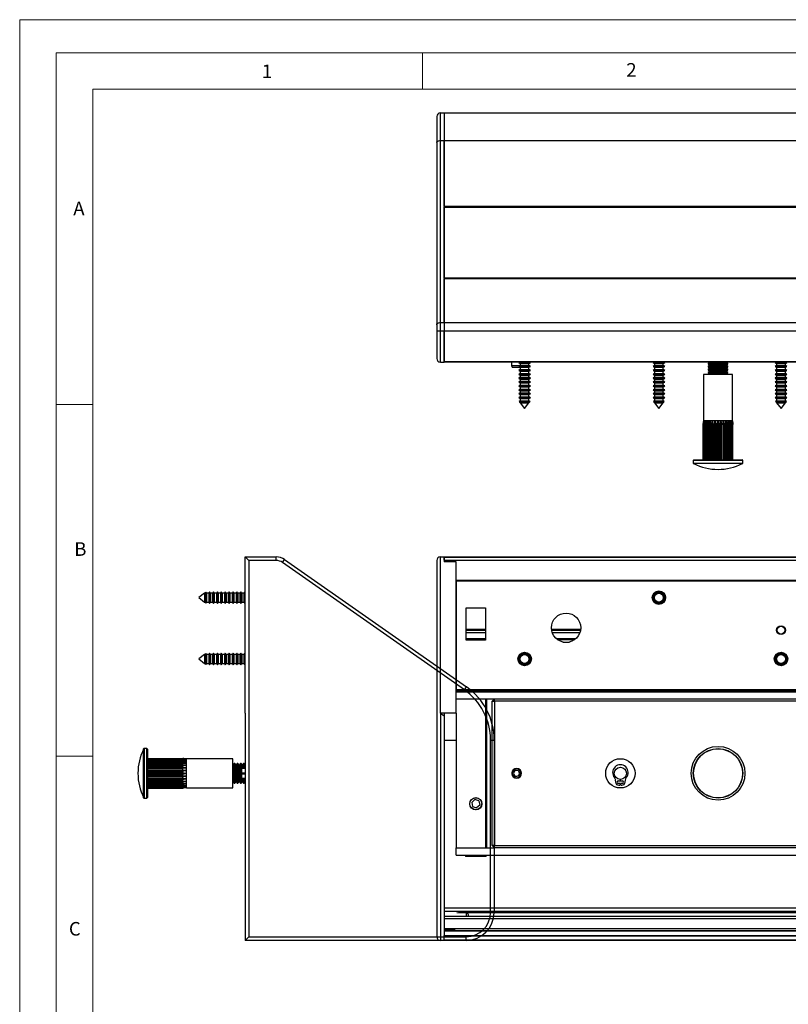
# Model space of a CAD drawing. Units: millimetres. Extents: x 0 to 630, y 0 to 891.
# Drawn here: x 0 to 315, y 488 to 891 of the extents above; entities that cross this region are included whole.
import ezdxf

# ---------------------------------------------------------------- set-up
doc = ezdxf.new("R2010")
doc.units = ezdxf.units.MM
doc.header["$LTSCALE"] = 3
doc.styles.add('SLDTEXTSTYLE0', font='TXT', dxfattribs={"width": 0.75})

msp = doc.modelspace()

# ---------------------------------------------------------------- linework, layer by layer
at = {"color": 7, "linetype": 'Continuous', "lineweight": 18}
for p, q in [((0.09, 891.17), (630.09, 891.17)), ((0.09, 891.17), (0.09, 0.17)), ((15.09, 877.67), (15.09, 13.67)), ((15.09, 877.67), (615.09, 877.67)), ((165.09, 877.67), (165.09, 862.67)), ((30.09, 28.67), (30.09, 862.67)), ((30.09, 862.67), (600.09, 862.67)), ((30.09, 733.67), (15.09, 733.67)), ((30.09, 589.67), (15.09, 589.67))]:
    msp.add_line(p, q, dxfattribs=at)
at = {"color": 7, "linetype": 'Continuous', "lineweight": 25}
for p, q in [((170.87, 851.5), (170.87, 840.84)), ((172.37, 841.7), (172.37, 853)), ((172.37, 853), (173.87, 853)), ((173.87, 853), (173.87, 841.7)), ((173.87, 853), (449.87, 853)), ((170.87, 840.84), (170.87, 766.33)), ((172.37, 767.19), (172.37, 841.7)), ((172.37, 841.7), (173.87, 841.7)), ((173.87, 841.7), (173.87, 767.19)), ((173.87, 841.7), (449.87, 841.7)), ((173.87, 814.76), (173.87, 841.7)), ((449.87, 814.76), (173.87, 814.76)), ((449.87, 814.56), (173.87, 814.56)), ((173.87, 814.47), (449.87, 814.47)), ((173.87, 785.55), (173.87, 814.47)), ((173.87, 785.55), (449.87, 785.55)), ((173.87, 785.28), (449.87, 785.28)), ((449.87, 785.27), (173.87, 785.27)), ((173.87, 767.19), (173.87, 785.27)), ((170.87, 766.33), (170.87, 763.75)), ((172.37, 763.75), (172.37, 767.19)), ((172.37, 767.19), (173.87, 767.19)), ((173.87, 767.19), (173.87, 763.75)), ((173.87, 767.19), (449.87, 767.19)), ((170.87, 763.75), (172.37, 763.75)), ((170.87, 763.75), (170.87, 752.5)), ((172.37, 763.75), (173.87, 763.75)), ((172.37, 751), (172.37, 763.75)), ((173.87, 763.75), (173.87, 751)), ((173.87, 763.75), (449.87, 763.75)), ((173.87, 751.2), (173.87, 763.75)), ((172.37, 751), (173.87, 751)), ((173.87, 751.2), (449.87, 751.2)), ((449.87, 751), (173.87, 751)), ((201.58, 749.57), (201.58, 751)), ((204.75, 751), (204.47, 750.84)), ((204.47, 750.84), (205.08, 750.49)), ((204.47, 750.84), (204.65, 750.84)), ((204.65, 750.84), (209.27, 750.84)), ((205.08, 750.49), (205.08, 749.6)), ((205.08, 750.49), (205.22, 750.49)), ((205.22, 750.49), (208.66, 750.49)), ((208.66, 750.49), (209.27, 750.84)), ((208.66, 749.6), (208.66, 750.49)), ((209.27, 750.84), (208.99, 751)), ((259.75, 751), (259.47, 750.84)), ((259.47, 750.84), (260.08, 750.49)), ((259.47, 750.84), (259.65, 750.84)), ((259.65, 750.84), (264.27, 750.84)), ((260.08, 750.49), (260.08, 749.6)), ((260.08, 750.49), (260.22, 750.49)), ((260.22, 750.49), (263.66, 750.49)), ((263.66, 750.49), (264.27, 750.84)), ((263.66, 749.6), (263.66, 750.49)), ((264.27, 750.84), (263.99, 751)), ((282.69, 751), (282.07, 750.57)), ((282.07, 750.57), (282.07, 750.29)), ((282.07, 750.57), (282.3, 750.57)), ((282.07, 750.29), (282.76, 749.8)), ((282.07, 750.29), (282.3, 750.29)), ((282.76, 749.8), (282.07, 749.32)), ((282.3, 750.57), (290.07, 750.57)), ((282.3, 750.29), (290.07, 750.29)), ((282.76, 749.8), (282.95, 749.8)), ((282.95, 749.8), (289.38, 749.8)), ((289.38, 749.8), (290.07, 750.29)), ((290.07, 749.32), (289.38, 749.8)), ((290.07, 750.57), (289.45, 751)), ((290.07, 750.29), (290.07, 750.57)), ((309.75, 751), (309.47, 750.84)), ((309.47, 750.84), (310.08, 750.49)), ((309.47, 750.84), (309.65, 750.84)), ((309.65, 750.84), (314.27, 750.84)), ((310.08, 750.49), (310.08, 749.6)), ((310.08, 750.49), (310.22, 750.49)), ((310.22, 750.49), (313.66, 750.49)), ((313.66, 750.49), (314.27, 750.84)), ((313.66, 749.6), (313.66, 750.49)), ((314.27, 750.84), (313.99, 751)), ((201.58, 749.57), (205.04, 749.57)), ((201.78, 748.92), (201.58, 749.57)), ((201.78, 748.92), (205.02, 748.92)), ((205.08, 749.6), (204.47, 749.24)), ((204.47, 749.24), (205.08, 748.89)), ((204.47, 749.24), (204.65, 749.24)), ((205.08, 748), (204.47, 747.64)), ((204.47, 747.64), (205.08, 747.29)), ((204.47, 747.64), (204.65, 747.64)), ((205.08, 746.4), (204.47, 746.04)), ((204.47, 746.04), (205.08, 745.69)), ((204.47, 746.04), (204.65, 746.04)), ((204.65, 749.24), (209.27, 749.24)), ((204.65, 747.64), (209.27, 747.64)), ((204.65, 746.04), (209.27, 746.04)), ((205.08, 749.6), (205.22, 749.6)), ((205.08, 748.89), (205.08, 748)), ((205.08, 748.89), (205.22, 748.89)), ((205.08, 748), (205.22, 748)), ((205.08, 747.29), (205.08, 746.4)), ((205.08, 747.29), (205.22, 747.29)), ((205.08, 746.4), (205.22, 746.4)), ((205.08, 745.69), (205.08, 744.8)), ((205.08, 745.69), (205.22, 745.69)), ((205.22, 749.6), (208.66, 749.6)), ((205.22, 748.89), (208.66, 748.89)), ((205.22, 748), (208.66, 748)), ((205.22, 747.29), (208.66, 747.29)), ((205.22, 746.4), (208.66, 746.4)), ((205.22, 745.69), (208.66, 745.69)), ((209.27, 749.24), (208.66, 749.6)), ((208.66, 748.89), (209.27, 749.24)), ((208.66, 748), (208.66, 748.89)), ((209.27, 747.64), (208.66, 748)), ((208.66, 747.29), (209.27, 747.64)), ((208.66, 746.4), (208.66, 747.29)), ((209.27, 746.04), (208.66, 746.4)), ((208.66, 745.69), (209.27, 746.04)), ((208.66, 744.8), (208.66, 745.69)), ((260.08, 749.6), (259.47, 749.24)), ((259.47, 749.24), (260.08, 748.89)), ((259.47, 749.24), (259.65, 749.24)), ((260.08, 748), (259.47, 747.64)), ((259.47, 747.64), (260.08, 747.29)), ((259.47, 747.64), (259.65, 747.64)), ((260.08, 746.4), (259.47, 746.04)), ((259.47, 746.04), (260.08, 745.69)), ((259.47, 746.04), (259.65, 746.04)), ((259.65, 749.24), (264.27, 749.24)), ((259.65, 747.64), (264.27, 747.64)), ((259.65, 746.04), (264.27, 746.04)), ((260.08, 749.6), (260.22, 749.6)), ((260.08, 748.89), (260.08, 748)), ((260.08, 748.89), (260.22, 748.89)), ((260.08, 748), (260.22, 748)), ((260.08, 747.29), (260.08, 746.4)), ((260.08, 747.29), (260.22, 747.29)), ((260.08, 746.4), (260.22, 746.4)), ((260.08, 745.69), (260.08, 744.8)), ((260.08, 745.69), (260.22, 745.69)), ((260.22, 749.6), (263.66, 749.6)), ((260.22, 748.89), (263.66, 748.89)), ((260.22, 748), (263.66, 748)), ((260.22, 747.29), (263.66, 747.29)), ((260.22, 746.4), (263.66, 746.4)), ((260.22, 745.69), (263.66, 745.69)), ((264.27, 749.24), (263.66, 749.6)), ((263.66, 748.89), (264.27, 749.24)), ((263.66, 748), (263.66, 748.89)), ((264.27, 747.64), (263.66, 748)), ((263.66, 747.29), (264.27, 747.64)), ((263.66, 746.4), (263.66, 747.29)), ((264.27, 746.04), (263.66, 746.4)), ((263.66, 745.69), (264.27, 746.04)), ((263.66, 744.8), (263.66, 745.69)), ((280.17, 746), (280.17, 727)), ((291.97, 746), (280.17, 746)), ((282.07, 749.32), (282.07, 749.04)), ((282.07, 749.32), (282.3, 749.32)), ((282.07, 749.04), (282.76, 748.55)), ((282.07, 749.04), (282.3, 749.04)), ((282.76, 748.55), (282.07, 748.07)), ((282.07, 748.07), (282.07, 747.79)), ((282.07, 748.07), (282.3, 748.07)), ((282.07, 747.79), (282.76, 747.3)), ((282.07, 747.79), (282.3, 747.79)), ((282.76, 747.3), (282.07, 746.82)), ((282.07, 746.82), (282.07, 746.54)), ((282.07, 746.82), (282.3, 746.82)), ((282.07, 746.54), (282.76, 746.05)), ((282.07, 746.54), (282.3, 746.54)), ((282.3, 749.32), (290.07, 749.32)), ((282.3, 749.04), (290.07, 749.04)), ((282.3, 748.07), (290.07, 748.07)), ((282.3, 747.79), (290.07, 747.79)), ((282.3, 746.82), (290.07, 746.82)), ((282.3, 746.54), (290.07, 746.54)), ((282.76, 746.05), (282.69, 746)), ((282.76, 748.55), (282.95, 748.55)), ((282.76, 747.3), (282.95, 747.3)), ((282.76, 746.05), (282.95, 746.05)), ((282.95, 748.55), (289.38, 748.55)), ((282.95, 747.3), (289.38, 747.3)), ((282.95, 746.05), (289.38, 746.05)), ((289.38, 748.55), (290.07, 749.04)), ((290.07, 748.07), (289.38, 748.55)), ((289.38, 747.3), (290.07, 747.79)), ((290.07, 746.82), (289.38, 747.3)), ((289.38, 746.05), (290.07, 746.54)), ((289.45, 746), (289.38, 746.05)), ((290.07, 749.04), (290.07, 749.32)), ((290.07, 747.79), (290.07, 748.07)), ((290.07, 746.54), (290.07, 746.82)), ((291.97, 727), (291.97, 746)), ((310.08, 749.6), (309.47, 749.24)), ((309.47, 749.24), (310.08, 748.89)), ((309.47, 749.24), (309.65, 749.24)), ((310.08, 748), (309.47, 747.64)), ((309.47, 747.64), (310.08, 747.29)), ((309.47, 747.64), (309.65, 747.64)), ((310.08, 746.4), (309.47, 746.04)), ((309.47, 746.04), (310.08, 745.69)), ((309.47, 746.04), (309.65, 746.04)), ((309.65, 749.24), (314.27, 749.24)), ((309.65, 747.64), (314.27, 747.64)), ((309.65, 746.04), (314.27, 746.04)), ((310.08, 749.6), (310.22, 749.6)), ((310.08, 748.89), (310.08, 748)), ((310.08, 748.89), (310.22, 748.89)), ((310.08, 748), (310.22, 748)), ((310.08, 747.29), (310.08, 746.4)), ((310.08, 747.29), (310.22, 747.29)), ((310.08, 746.4), (310.22, 746.4)), ((310.08, 745.69), (310.08, 744.8)), ((310.08, 745.69), (310.22, 745.69)), ((310.22, 749.6), (313.66, 749.6)), ((310.22, 748.89), (313.66, 748.89)), ((310.22, 748), (313.66, 748)), ((310.22, 747.29), (313.66, 747.29)), ((310.22, 746.4), (313.66, 746.4)), ((310.22, 745.69), (313.66, 745.69)), ((314.27, 749.24), (313.66, 749.6)), ((313.66, 748.89), (314.27, 749.24)), ((313.66, 748), (313.66, 748.89)), ((314.27, 747.64), (313.66, 748)), ((313.66, 747.29), (314.27, 747.64)), ((313.66, 746.4), (313.66, 747.29)), ((314.27, 746.04), (313.66, 746.4)), ((313.66, 745.69), (314.27, 746.04)), ((313.66, 744.8), (313.66, 745.69)), ((205.08, 744.8), (204.47, 744.44)), ((204.47, 744.44), (205.08, 744.09)), ((204.47, 744.44), (204.65, 744.44)), ((205.08, 743.2), (204.47, 742.84)), ((204.47, 742.84), (205.08, 742.49)), ((204.47, 742.84), (204.65, 742.84)), ((205.08, 741.6), (204.47, 741.24)), ((204.65, 744.44), (209.27, 744.44)), ((204.65, 742.84), (209.27, 742.84)), ((205.08, 744.8), (205.22, 744.8)), ((205.08, 744.09), (205.08, 743.2)), ((205.08, 744.09), (205.22, 744.09)), ((205.08, 743.2), (205.22, 743.2)), ((205.08, 742.49), (205.08, 741.6)), ((205.08, 742.49), (205.22, 742.49)), ((205.08, 741.6), (205.22, 741.6)), ((205.22, 744.8), (208.66, 744.8)), ((205.22, 744.09), (208.66, 744.09)), ((205.22, 743.2), (208.66, 743.2)), ((205.22, 742.49), (208.66, 742.49)), ((205.22, 741.6), (208.66, 741.6)), ((209.27, 744.44), (208.66, 744.8)), ((208.66, 744.09), (209.27, 744.44)), ((208.66, 743.2), (208.66, 744.09)), ((209.27, 742.84), (208.66, 743.2)), ((208.66, 742.49), (209.27, 742.84)), ((208.66, 741.6), (208.66, 742.49)), ((209.27, 741.24), (208.66, 741.6)), ((260.08, 744.8), (259.47, 744.44)), ((259.47, 744.44), (260.08, 744.09)), ((259.47, 744.44), (259.65, 744.44)), ((260.08, 743.2), (259.47, 742.84)), ((259.47, 742.84), (260.08, 742.49)), ((259.47, 742.84), (259.65, 742.84)), ((260.08, 741.6), (259.47, 741.24)), ((259.65, 744.44), (264.27, 744.44)), ((259.65, 742.84), (264.27, 742.84)), ((260.08, 744.8), (260.22, 744.8)), ((260.08, 744.09), (260.08, 743.2)), ((260.08, 744.09), (260.22, 744.09)), ((260.08, 743.2), (260.22, 743.2)), ((260.08, 742.49), (260.08, 741.6)), ((260.08, 742.49), (260.22, 742.49)), ((260.08, 741.6), (260.22, 741.6)), ((260.22, 744.8), (263.66, 744.8)), ((260.22, 744.09), (263.66, 744.09)), ((260.22, 743.2), (263.66, 743.2)), ((260.22, 742.49), (263.66, 742.49)), ((260.22, 741.6), (263.66, 741.6)), ((264.27, 744.44), (263.66, 744.8)), ((263.66, 744.09), (264.27, 744.44)), ((263.66, 743.2), (263.66, 744.09)), ((264.27, 742.84), (263.66, 743.2)), ((263.66, 742.49), (264.27, 742.84)), ((263.66, 741.6), (263.66, 742.49)), ((264.27, 741.24), (263.66, 741.6)), ((310.08, 744.8), (309.47, 744.44)), ((309.47, 744.44), (310.08, 744.09)), ((309.47, 744.44), (309.65, 744.44)), ((310.08, 743.2), (309.47, 742.84)), ((309.47, 742.84), (310.08, 742.49)), ((309.47, 742.84), (309.65, 742.84)), ((310.08, 741.6), (309.47, 741.24)), ((309.65, 744.44), (314.27, 744.44)), ((309.65, 742.84), (314.27, 742.84)), ((310.08, 744.8), (310.22, 744.8)), ((310.08, 744.09), (310.08, 743.2)), ((310.08, 744.09), (310.22, 744.09)), ((310.08, 743.2), (310.22, 743.2)), ((310.08, 742.49), (310.08, 741.6)), ((310.08, 742.49), (310.22, 742.49)), ((310.08, 741.6), (310.22, 741.6)), ((310.22, 744.8), (313.66, 744.8)), ((310.22, 744.09), (313.66, 744.09)), ((310.22, 743.2), (313.66, 743.2)), ((310.22, 742.49), (313.66, 742.49)), ((310.22, 741.6), (313.66, 741.6)), ((314.27, 744.44), (313.66, 744.8)), ((313.66, 744.09), (314.27, 744.44)), ((313.66, 743.2), (313.66, 744.09)), ((314.27, 742.84), (313.66, 743.2)), ((313.66, 742.49), (314.27, 742.84)), ((313.66, 741.6), (313.66, 742.49)), ((314.27, 741.24), (313.66, 741.6)), ((204.47, 741.24), (205.08, 740.89)), ((204.47, 741.24), (204.65, 741.24)), ((205.08, 740), (204.47, 739.64)), ((204.47, 739.64), (205.08, 739.29)), ((204.47, 739.64), (204.65, 739.64)), ((205.08, 738.4), (204.47, 738.04)), ((204.47, 738.04), (205.08, 737.69)), ((204.47, 738.04), (204.65, 738.04)), ((204.65, 741.24), (209.27, 741.24)), ((204.65, 739.64), (209.27, 739.64)), ((204.65, 738.04), (209.27, 738.04)), ((205.08, 740.89), (205.08, 740)), ((205.08, 740.89), (205.22, 740.89)), ((205.08, 740), (205.22, 740)), ((205.08, 739.29), (205.08, 738.4)), ((205.08, 739.29), (205.22, 739.29)), ((205.08, 738.4), (205.22, 738.4)), ((205.08, 737.69), (205.08, 736.8)), ((205.08, 737.69), (205.22, 737.69)), ((205.22, 740.89), (208.66, 740.89)), ((205.22, 740), (208.66, 740)), ((205.22, 739.29), (208.66, 739.29)), ((205.22, 738.4), (208.66, 738.4)), ((205.22, 737.69), (208.66, 737.69)), ((208.66, 740.89), (209.27, 741.24)), ((208.66, 740), (208.66, 740.89)), ((209.27, 739.64), (208.66, 740)), ((208.66, 739.29), (209.27, 739.64)), ((208.66, 738.4), (208.66, 739.29)), ((209.27, 738.04), (208.66, 738.4)), ((208.66, 737.69), (209.27, 738.04)), ((208.66, 736.8), (208.66, 737.69)), ((259.47, 741.24), (260.08, 740.89)), ((259.47, 741.24), (259.65, 741.24)), ((260.08, 740), (259.47, 739.64)), ((259.47, 739.64), (260.08, 739.29)), ((259.47, 739.64), (259.65, 739.64)), ((260.08, 738.4), (259.47, 738.04)), ((259.47, 738.04), (260.08, 737.69)), ((259.47, 738.04), (259.65, 738.04)), ((259.65, 741.24), (264.27, 741.24)), ((259.65, 739.64), (264.27, 739.64)), ((259.65, 738.04), (264.27, 738.04)), ((260.08, 740.89), (260.08, 740)), ((260.08, 740.89), (260.22, 740.89)), ((260.08, 740), (260.22, 740)), ((260.08, 739.29), (260.08, 738.4)), ((260.08, 739.29), (260.22, 739.29)), ((260.08, 738.4), (260.22, 738.4)), ((260.08, 737.69), (260.08, 736.8)), ((260.08, 737.69), (260.22, 737.69)), ((260.22, 740.89), (263.66, 740.89)), ((260.22, 740), (263.66, 740)), ((260.22, 739.29), (263.66, 739.29)), ((260.22, 738.4), (263.66, 738.4)), ((260.22, 737.69), (263.66, 737.69)), ((263.66, 740.89), (264.27, 741.24)), ((263.66, 740), (263.66, 740.89)), ((264.27, 739.64), (263.66, 740)), ((263.66, 739.29), (264.27, 739.64)), ((263.66, 738.4), (263.66, 739.29)), ((264.27, 738.04), (263.66, 738.4)), ((263.66, 737.69), (264.27, 738.04)), ((263.66, 736.8), (263.66, 737.69)), ((309.47, 741.24), (310.08, 740.89)), ((309.47, 741.24), (309.65, 741.24)), ((310.08, 740), (309.47, 739.64)), ((309.47, 739.64), (310.08, 739.29)), ((309.47, 739.64), (309.65, 739.64)), ((310.08, 738.4), (309.47, 738.04)), ((309.47, 738.04), (310.08, 737.69)), ((309.47, 738.04), (309.65, 738.04)), ((309.65, 741.24), (314.27, 741.24)), ((309.65, 739.64), (314.27, 739.64)), ((309.65, 738.04), (314.27, 738.04)), ((310.08, 740.89), (310.08, 740)), ((310.08, 740.89), (310.22, 740.89)), ((310.08, 740), (310.22, 740)), ((310.08, 739.29), (310.08, 738.4)), ((310.08, 739.29), (310.22, 739.29)), ((310.08, 738.4), (310.22, 738.4)), ((310.08, 737.69), (310.08, 736.8)), ((310.08, 737.69), (310.22, 737.69)), ((310.22, 740.89), (313.66, 740.89)), ((310.22, 740), (313.66, 740)), ((310.22, 739.29), (313.66, 739.29)), ((310.22, 738.4), (313.66, 738.4)), ((310.22, 737.69), (313.66, 737.69)), ((313.66, 740.89), (314.27, 741.24)), ((313.66, 740), (313.66, 740.89)), ((314.27, 739.64), (313.66, 740)), ((313.66, 739.29), (314.27, 739.64)), ((313.66, 738.4), (313.66, 739.29)), ((314.27, 738.04), (313.66, 738.4)), ((313.66, 737.69), (314.27, 738.04)), ((313.66, 736.8), (313.66, 737.69)), ((205.08, 736.8), (204.47, 736.44)), ((204.47, 736.44), (205.08, 736.09)), ((204.47, 736.44), (204.65, 736.44)), ((204.65, 736.44), (209.27, 736.44)), ((205.08, 735.2), (204.67, 734.96)), ((204.67, 734.96), (204.97, 734.55)), ((204.67, 734.96), (204.84, 734.96)), ((204.84, 734.96), (209.07, 734.96)), ((204.97, 734.55), (205.08, 734.49)), ((208.77, 734.55), (204.97, 734.55)), ((205.08, 736.8), (205.22, 736.8)), ((205.08, 736.09), (205.08, 735.2)), ((205.08, 736.09), (205.22, 736.09)), ((205.08, 735.2), (205.22, 735.2)), ((205.08, 734.49), (205.08, 734.41)), ((205.08, 734.49), (205.22, 734.49)), ((205.08, 734.41), (206.87, 732)), ((205.08, 734.41), (205.22, 734.41)), ((205.22, 736.8), (208.66, 736.8)), ((205.22, 736.09), (208.66, 736.09)), ((205.22, 735.2), (208.66, 735.2)), ((205.22, 734.49), (208.66, 734.49)), ((205.22, 734.41), (208.66, 734.41)), ((206.87, 732), (208.66, 734.41)), ((209.27, 736.44), (208.66, 736.8)), ((208.66, 736.09), (209.27, 736.44)), ((208.66, 735.2), (208.66, 736.09)), ((209.07, 734.96), (208.66, 735.2)), ((208.66, 734.49), (208.77, 734.55)), ((208.66, 734.41), (208.66, 734.49)), ((208.77, 734.55), (209.07, 734.96)), ((260.08, 736.8), (259.47, 736.44)), ((259.47, 736.44), (260.08, 736.09)), ((259.47, 736.44), (259.65, 736.44)), ((259.65, 736.44), (264.27, 736.44)), ((260.08, 735.2), (259.67, 734.96)), ((259.67, 734.96), (259.97, 734.55)), ((259.67, 734.96), (259.84, 734.96)), ((259.84, 734.96), (264.07, 734.96)), ((259.97, 734.55), (260.08, 734.49)), ((263.77, 734.55), (259.97, 734.55)), ((260.08, 736.8), (260.22, 736.8)), ((260.08, 736.09), (260.08, 735.2)), ((260.08, 736.09), (260.22, 736.09)), ((260.08, 735.2), (260.22, 735.2)), ((260.08, 734.49), (260.08, 734.41)), ((260.08, 734.49), (260.22, 734.49)), ((260.08, 734.41), (261.87, 732)), ((260.08, 734.41), (260.22, 734.41)), ((260.22, 736.8), (263.66, 736.8)), ((260.22, 736.09), (263.66, 736.09)), ((260.22, 735.2), (263.66, 735.2)), ((260.22, 734.49), (263.66, 734.49)), ((260.22, 734.41), (263.66, 734.41)), ((261.87, 732), (263.66, 734.41)), ((264.27, 736.44), (263.66, 736.8)), ((263.66, 736.09), (264.27, 736.44)), ((263.66, 735.2), (263.66, 736.09)), ((264.07, 734.96), (263.66, 735.2)), ((263.66, 734.49), (263.77, 734.55)), ((263.66, 734.41), (263.66, 734.49)), ((263.77, 734.55), (264.07, 734.96)), ((310.08, 736.8), (309.47, 736.44)), ((309.47, 736.44), (310.08, 736.09)), ((309.47, 736.44), (309.65, 736.44)), ((309.65, 736.44), (314.27, 736.44)), ((310.08, 735.2), (309.67, 734.96)), ((309.67, 734.96), (309.97, 734.55)), ((309.67, 734.96), (309.84, 734.96)), ((309.84, 734.96), (314.07, 734.96)), ((309.97, 734.55), (310.08, 734.49)), ((313.77, 734.55), (309.97, 734.55)), ((310.08, 736.8), (310.22, 736.8)), ((310.08, 736.09), (310.08, 735.2)), ((310.08, 736.09), (310.22, 736.09)), ((310.08, 735.2), (310.22, 735.2)), ((310.08, 734.49), (310.08, 734.41)), ((310.08, 734.49), (310.22, 734.49)), ((310.08, 734.41), (311.87, 732)), ((310.08, 734.41), (310.22, 734.41)), ((310.22, 736.8), (313.66, 736.8)), ((310.22, 736.09), (313.66, 736.09)), ((310.22, 735.2), (313.66, 735.2)), ((310.22, 734.49), (313.66, 734.49)), ((310.22, 734.41), (313.66, 734.41)), ((311.87, 732), (313.66, 734.41)), ((314.27, 736.44), (313.66, 736.8)), ((313.66, 736.09), (314.27, 736.44)), ((313.66, 735.2), (313.66, 736.09)), ((314.07, 734.96), (313.66, 735.2)), ((313.66, 734.49), (313.77, 734.55)), ((313.66, 734.41), (313.66, 734.49)), ((313.77, 734.55), (314.07, 734.96)), ((280.04, 725.47), (279.98, 725.47)), ((279.98, 711), (279.98, 725.47)), ((280.04, 711), (280.04, 725.47)), ((280.33, 725.47), (280.15, 725.47)), ((280.15, 711), (280.15, 725.47)), ((280.28, 727), (280.17, 727)), ((280.62, 727), (280.28, 727)), ((280.33, 711), (280.33, 725.47)), ((280.84, 725.47), (280.56, 725.47)), ((280.56, 711), (280.56, 725.47)), ((281.16, 727), (280.62, 727)), ((280.84, 711), (280.84, 725.47)), ((281.9, 727), (281.16, 727)), ((281.16, 711), (281.16, 727)), ((281.55, 725.47), (281.17, 725.47)), ((281.17, 711), (281.17, 725.47)), ((281.55, 711), (281.55, 725.47)), ((282.79, 727), (281.9, 727)), ((281.9, 711), (281.9, 727)), ((282.44, 725.47), (281.97, 725.47)), ((281.97, 711), (281.97, 725.47)), ((282.44, 711), (282.44, 725.47)), ((283.81, 727), (282.79, 727)), ((282.79, 711), (282.79, 727)), ((283.46, 725.47), (282.93, 725.47)), ((282.93, 711), (282.93, 725.47)), ((283.46, 711), (283.46, 725.47)), ((284.92, 727), (283.81, 727)), ((283.81, 711), (283.81, 727)), ((284.59, 725.47), (284.02, 725.47)), ((284.02, 711), (284.02, 725.47)), ((284.59, 711), (284.59, 725.47)), ((286.07, 727), (284.92, 727)), ((284.92, 711), (284.92, 727)), ((285.77, 725.47), (285.18, 725.47)), ((285.18, 711), (285.18, 725.47)), ((285.77, 711), (285.77, 725.47)), ((286.07, 711), (286.07, 727)), ((287.22, 727), (286.07, 727)), ((286.37, 711), (286.37, 725.47)), ((286.96, 725.47), (286.37, 725.47)), ((286.96, 711), (286.96, 725.47)), ((287.22, 711), (287.22, 727)), ((288.33, 727), (287.22, 727)), ((287.55, 711), (287.55, 725.47)), ((288.12, 725.47), (287.55, 725.47)), ((288.12, 711), (288.12, 725.47)), ((288.33, 711), (288.33, 727)), ((289.35, 727), (288.33, 727)), ((288.68, 711), (288.68, 725.47)), ((289.21, 725.47), (288.68, 725.47)), ((289.21, 711), (289.21, 725.47)), ((290.24, 727), (289.35, 727)), ((289.35, 711), (289.35, 727)), ((290.17, 725.47), (289.7, 725.47)), ((289.7, 711), (289.7, 725.47)), ((290.17, 711), (290.17, 725.47)), ((290.98, 727), (290.24, 727)), ((290.24, 711), (290.24, 727)), ((290.59, 711), (290.59, 725.47)), ((290.97, 725.47), (290.59, 725.47)), ((290.97, 711), (290.97, 725.47)), ((291.52, 727), (290.98, 727)), ((290.98, 711), (290.98, 727)), ((291.3, 711), (291.3, 725.47)), ((291.58, 725.47), (291.3, 725.47)), ((291.86, 727), (291.52, 727)), ((291.58, 711), (291.58, 725.47)), ((291.99, 725.47), (291.81, 725.47)), ((291.81, 711), (291.81, 725.47)), ((291.97, 727), (291.86, 727)), ((291.99, 711), (291.99, 725.47)), ((292.1, 711), (292.1, 725.47)), ((292.16, 725.47), (292.1, 725.47)), ((292.16, 711), (292.16, 725.47)), ((275.92, 710.8), (275.92, 709.63)), ((276.12, 711), (296.02, 711)), ((296.22, 709.63), (296.22, 710.8)), ((92.41, 671.3), (93.91, 669.8)), ((92.41, 671.3), (105.16, 671.3)), ((92.41, 607.3), (92.41, 671.3)), ((93.91, 669.8), (93.91, 515.8)), ((105.16, 669.8), (93.91, 669.8)), ((105.16, 669.8), (105.16, 671.3)), ((107.74, 668.98), (108.6, 670.21)), ((108.6, 670.21), (183.11, 618.04)), ((170.87, 669.8), (170.87, 515.8)), ((172.37, 607.3), (172.37, 671.3)), ((172.37, 671.3), (173.87, 671.3)), ((173.87, 671.3), (173.87, 669.3)), ((173.87, 671.3), (449.87, 671.3)), ((449.87, 671.1), (173.87, 671.1)), ((173.87, 670), (173.87, 671.1)), ((173.87, 670), (449.87, 670)), ((449.87, 669.8), (173.87, 669.8)), ((178.87, 669.3), (173.87, 669.3)), ((178.87, 607.3), (178.87, 669.3)), ((182.25, 616.81), (107.74, 668.98)), ((178.87, 661.8), (444.87, 661.8)), ((444.87, 661.3), (178.87, 661.3)), ((178.87, 661.3), (178.87, 617.05)), ((77.85, 657), (77.5, 656.39)), ((78.2, 656.39), (77.85, 657)), ((77.85, 657), (77.85, 652.2)), ((79.45, 657), (79.1, 656.39)), ((79.8, 656.39), (79.45, 657)), ((79.45, 657), (79.45, 652.2)), ((81.05, 657), (80.7, 656.39)), ((81.4, 656.39), (81.05, 657)), ((81.05, 657), (81.05, 652.2)), ((82.65, 657), (82.3, 656.39)), ((83, 656.39), (82.65, 657)), ((82.65, 657), (82.65, 652.2)), ((84.25, 657), (83.9, 656.39)), ((84.6, 656.39), (84.25, 657)), ((84.25, 657), (84.25, 652.2)), ((85.85, 657), (85.5, 656.39)), ((86.2, 656.39), (85.85, 657)), ((85.85, 657), (85.85, 652.2)), ((87.45, 657), (87.1, 656.39)), ((87.8, 656.39), (87.45, 657)), ((87.45, 657), (87.45, 652.2)), ((89.05, 657), (88.7, 656.39)), ((89.4, 656.39), (89.05, 657)), ((89.05, 657), (89.05, 652.2)), ((90.65, 657), (90.3, 656.39)), ((91, 656.39), (90.65, 657)), ((90.65, 657), (90.65, 652.2)), ((92.25, 657), (91.9, 656.39)), ((92.41, 656.72), (92.25, 657)), ((92.25, 657), (92.25, 652.2)), ((75.82, 656.39), (73.41, 654.6)), ((73.41, 654.6), (75.82, 652.81)), ((75.9, 656.39), (75.82, 656.39)), ((75.82, 656.39), (75.82, 652.81)), ((75.96, 656.5), (75.9, 656.39)), ((75.9, 656.39), (75.9, 652.81)), ((76.37, 656.8), (75.96, 656.5)), ((75.96, 653.87), (75.96, 656.5)), ((75.96, 652.7), (75.96, 653.87)), ((76.6, 656.39), (76.37, 656.8)), ((76.37, 656.8), (76.37, 652.4)), ((77.5, 656.39), (76.6, 656.39)), ((76.6, 656.39), (76.6, 652.81)), ((77.5, 656.39), (77.5, 652.81)), ((79.1, 656.39), (78.2, 656.39)), ((78.2, 656.39), (78.2, 652.81)), ((79.1, 656.39), (79.1, 652.81)), ((80.7, 656.39), (79.8, 656.39)), ((79.8, 656.39), (79.8, 652.81)), ((80.7, 656.39), (80.7, 652.81)), ((82.3, 656.39), (81.4, 656.39)), ((81.4, 656.39), (81.4, 652.81)), ((82.3, 656.39), (82.3, 652.81)), ((83.9, 656.39), (83, 656.39)), ((83, 656.39), (83, 652.81)), ((83.9, 656.39), (83.9, 652.81)), ((85.5, 656.39), (84.6, 656.39)), ((84.6, 656.39), (84.6, 652.81)), ((85.5, 656.39), (85.5, 652.81)), ((87.1, 656.39), (86.2, 656.39)), ((86.2, 656.39), (86.2, 652.81)), ((87.1, 656.39), (87.1, 652.81)), ((88.7, 656.39), (87.8, 656.39)), ((87.8, 656.39), (87.8, 652.81)), ((88.7, 656.39), (88.7, 652.81)), ((90.3, 656.39), (89.4, 656.39)), ((89.4, 656.39), (89.4, 652.81)), ((90.3, 656.39), (90.3, 652.81)), ((91.9, 656.39), (91, 656.39)), ((91, 656.39), (91, 652.81)), ((91.9, 656.39), (91.9, 652.81)), ((75.82, 652.81), (75.9, 652.81)), ((75.9, 652.81), (75.96, 652.7)), ((75.96, 652.7), (76.37, 652.4)), ((76.37, 652.4), (76.6, 652.81)), ((76.6, 652.81), (77.5, 652.81)), ((77.5, 652.81), (77.85, 652.2)), ((77.85, 652.2), (78.2, 652.81)), ((78.2, 652.81), (79.1, 652.81)), ((79.1, 652.81), (79.45, 652.2)), ((79.45, 652.2), (79.8, 652.81)), ((79.8, 652.81), (80.7, 652.81)), ((80.7, 652.81), (81.05, 652.2)), ((81.05, 652.2), (81.4, 652.81)), ((81.4, 652.81), (82.3, 652.81)), ((82.3, 652.81), (82.65, 652.2)), ((82.65, 652.2), (83, 652.81)), ((83, 652.81), (83.9, 652.81)), ((83.9, 652.81), (84.25, 652.2)), ((84.25, 652.2), (84.6, 652.81)), ((84.6, 652.81), (85.5, 652.81)), ((85.5, 652.81), (85.85, 652.2)), ((85.85, 652.2), (86.2, 652.81)), ((86.2, 652.81), (87.1, 652.81)), ((87.1, 652.81), (87.45, 652.2)), ((87.45, 652.2), (87.8, 652.81)), ((87.8, 652.81), (88.7, 652.81)), ((88.7, 652.81), (89.05, 652.2)), ((89.05, 652.2), (89.4, 652.81)), ((89.4, 652.81), (90.3, 652.81)), ((90.3, 652.81), (90.65, 652.2)), ((90.65, 652.2), (91, 652.81)), ((91, 652.81), (91.9, 652.81)), ((91.9, 652.81), (92.25, 652.2)), ((92.25, 652.2), (92.41, 652.48)), ((182.87, 650.4), (190.87, 650.4)), ((182.87, 637.2), (182.87, 650.4)), ((190.87, 650.4), (190.87, 637.2)), ((182.87, 641.76), (190.87, 641.76)), ((217.89, 641.76), (229.85, 641.76)), ((182.87, 640.32), (190.87, 640.32)), ((190.87, 637.2), (182.87, 637.2)), ((218.2, 640.32), (229.54, 640.32)), ((75.82, 631.29), (73.41, 629.5)), ((73.41, 629.5), (75.82, 627.71)), ((75.9, 631.29), (75.82, 631.29)), ((75.82, 631.29), (75.82, 627.71)), ((75.96, 631.4), (75.9, 631.29)), ((75.9, 631.29), (75.9, 627.71)), ((76.37, 631.7), (75.96, 631.4)), ((75.96, 628.77), (75.96, 631.4)), ((75.96, 627.6), (75.96, 628.77)), ((76.6, 631.29), (76.37, 631.7)), ((76.37, 631.7), (76.37, 627.3)), ((77.5, 631.29), (76.6, 631.29)), ((76.6, 631.29), (76.6, 627.71)), ((77.85, 631.9), (77.5, 631.29)), ((77.5, 631.29), (77.5, 627.71)), ((78.2, 631.29), (77.85, 631.9)), ((77.85, 631.9), (77.85, 627.1)), ((79.1, 631.29), (78.2, 631.29)), ((78.2, 631.29), (78.2, 627.71)), ((79.45, 631.9), (79.1, 631.29)), ((79.1, 631.29), (79.1, 627.71)), ((79.8, 631.29), (79.45, 631.9)), ((79.45, 631.9), (79.45, 627.1)), ((80.7, 631.29), (79.8, 631.29)), ((79.8, 631.29), (79.8, 627.71)), ((81.05, 631.9), (80.7, 631.29)), ((80.7, 631.29), (80.7, 627.71)), ((81.4, 631.29), (81.05, 631.9)), ((81.05, 631.9), (81.05, 627.1)), ((82.3, 631.29), (81.4, 631.29)), ((81.4, 631.29), (81.4, 627.71)), ((82.65, 631.9), (82.3, 631.29)), ((82.3, 631.29), (82.3, 627.71)), ((83, 631.29), (82.65, 631.9)), ((82.65, 631.9), (82.65, 627.1)), ((83.9, 631.29), (83, 631.29)), ((83, 631.29), (83, 627.71)), ((84.25, 631.9), (83.9, 631.29)), ((83.9, 631.29), (83.9, 627.71)), ((84.6, 631.29), (84.25, 631.9)), ((84.25, 631.9), (84.25, 627.1)), ((85.5, 631.29), (84.6, 631.29)), ((84.6, 631.29), (84.6, 627.71)), ((85.85, 631.9), (85.5, 631.29)), ((85.5, 631.29), (85.5, 627.71)), ((86.2, 631.29), (85.85, 631.9)), ((85.85, 631.9), (85.85, 627.1)), ((87.1, 631.29), (86.2, 631.29)), ((86.2, 631.29), (86.2, 627.71)), ((87.45, 631.9), (87.1, 631.29)), ((87.1, 631.29), (87.1, 627.71)), ((87.8, 631.29), (87.45, 631.9)), ((87.45, 631.9), (87.45, 627.1)), ((88.7, 631.29), (87.8, 631.29)), ((87.8, 631.29), (87.8, 627.71)), ((89.05, 631.9), (88.7, 631.29)), ((88.7, 631.29), (88.7, 627.71)), ((89.4, 631.29), (89.05, 631.9)), ((89.05, 631.9), (89.05, 627.1)), ((90.3, 631.29), (89.4, 631.29)), ((89.4, 631.29), (89.4, 627.71)), ((90.65, 631.9), (90.3, 631.29)), ((90.3, 631.29), (90.3, 627.71)), ((91, 631.29), (90.65, 631.9)), ((90.65, 631.9), (90.65, 627.1)), ((91.9, 631.29), (91, 631.29)), ((91, 631.29), (91, 627.71)), ((92.25, 631.9), (91.9, 631.29)), ((91.9, 631.29), (91.9, 627.71)), ((92.41, 631.62), (92.25, 631.9)), ((92.25, 631.9), (92.25, 627.1)), ((75.82, 627.71), (75.9, 627.71)), ((75.9, 627.71), (75.96, 627.6)), ((75.96, 627.6), (76.37, 627.3)), ((76.37, 627.3), (76.6, 627.71)), ((76.6, 627.71), (77.5, 627.71)), ((77.5, 627.71), (77.85, 627.1)), ((77.85, 627.1), (78.2, 627.71)), ((78.2, 627.71), (79.1, 627.71)), ((79.1, 627.71), (79.45, 627.1)), ((79.45, 627.1), (79.8, 627.71)), ((79.8, 627.71), (80.7, 627.71)), ((80.7, 627.71), (81.05, 627.1)), ((81.05, 627.1), (81.4, 627.71)), ((81.4, 627.71), (82.3, 627.71)), ((82.3, 627.71), (82.65, 627.1)), ((82.65, 627.1), (83, 627.71)), ((83, 627.71), (83.9, 627.71)), ((83.9, 627.71), (84.25, 627.1)), ((84.25, 627.1), (84.6, 627.71)), ((84.6, 627.71), (85.5, 627.71)), ((85.5, 627.71), (85.85, 627.1)), ((85.85, 627.1), (86.2, 627.71)), ((86.2, 627.71), (87.1, 627.71)), ((87.1, 627.71), (87.45, 627.1)), ((87.45, 627.1), (87.8, 627.71)), ((87.8, 627.71), (88.7, 627.71)), ((88.7, 627.71), (89.05, 627.1)), ((89.05, 627.1), (89.4, 627.71)), ((89.4, 627.71), (90.3, 627.71)), ((90.3, 627.71), (90.65, 627.1)), ((90.65, 627.1), (91, 627.71)), ((91, 627.71), (91.9, 627.71)), ((91.9, 627.71), (92.25, 627.1)), ((92.25, 627.1), (92.41, 627.38)), ((178.87, 617.05), (444.87, 617.05)), ((182.25, 616.81), (183.11, 618.04)), ((444.87, 616.55), (178.87, 616.55)), ((178.87, 616.16), (444.87, 616.16)), ((178.87, 616.11), (444.87, 616.11)), ((178.87, 613.2), (191.27, 613.2)), ((178.87, 613.15), (190.87, 613.15)), ((182.12, 613.2), (182.12, 613.15)), ((185.12, 613.2), (185.05, 613.15)), ((188.69, 613.15), (188.62, 613.2)), ((190.87, 613.15), (190.87, 552.25)), ((191.27, 613.2), (191.27, 552.2)), ((191.27, 613.2), (194.57, 613.2)), ((193.57, 612.2), (194.57, 613.2)), ((194.57, 612.2), (194.57, 613.2)), ((194.57, 613.2), (377.57, 613.2)), ((193.57, 612.2), (194.57, 612.2)), ((193.57, 553.2), (193.57, 612.2)), ((194.57, 612.2), (194.57, 553.2)), ((377.57, 612.2), (194.57, 612.2)), ((92.41, 607.3), (92.41, 514.3)), ((178.87, 607.3), (172.37, 607.3)), ((172.37, 607.3), (172.37, 514.3)), ((172.37, 607.3), (173.87, 606.3)), ((173.87, 607.3), (173.87, 606.3)), ((173.87, 606.3), (173.87, 516.3)), ((178.87, 607.3), (178.87, 552.25)), ((52.21, 592.85), (51.04, 592.85)), ((52.41, 592.65), (52.41, 572.75)), ((192.91, 596.33), (194.41, 596.33)), ((192.91, 525.8), (192.91, 596.33)), ((194.41, 596.33), (194.41, 525.8)), ((52.41, 588.79), (66.88, 588.79)), ((52.41, 588.73), (66.88, 588.73)), ((52.41, 588.61), (66.88, 588.61)), ((52.41, 588.44), (66.88, 588.44)), ((66.88, 588.73), (66.88, 588.79)), ((66.88, 588.44), (66.88, 588.61)), ((87.41, 588.6), (68.41, 588.6)), ((68.41, 588.48), (68.41, 588.6)), ((68.41, 588.15), (68.41, 588.48)), ((87.41, 576.8), (87.41, 588.6)), ((52.41, 588.21), (66.88, 588.21)), ((52.41, 587.93), (66.88, 587.93)), ((52.41, 587.6), (66.88, 587.6)), ((52.41, 587.6), (68.41, 587.6)), ((52.41, 587.22), (66.88, 587.22)), ((52.41, 586.87), (68.41, 586.87)), ((52.41, 586.79), (66.88, 586.79)), ((52.41, 586.33), (66.88, 586.33)), ((52.41, 585.98), (68.41, 585.98)), ((52.41, 585.83), (66.88, 585.83)), ((52.41, 585.31), (66.88, 585.31)), ((52.41, 584.96), (68.41, 584.96)), ((52.41, 584.75), (66.88, 584.75)), ((66.88, 587.93), (66.88, 588.21)), ((66.88, 587.22), (66.88, 587.6)), ((66.88, 586.33), (66.88, 586.79)), ((66.88, 585.31), (66.88, 585.83)), ((66.88, 584.18), (66.88, 584.75)), ((68.41, 587.6), (68.41, 588.15)), ((68.41, 586.87), (68.41, 587.6)), ((68.41, 585.98), (68.41, 586.87)), ((68.41, 584.96), (68.41, 585.98)), ((68.41, 583.85), (68.41, 584.96)), ((87.46, 586.01), (87.41, 586.08)), ((87.95, 586.7), (87.46, 586.01)), ((87.46, 586.01), (87.46, 579.39)), ((88.23, 586.7), (87.95, 586.7)), ((87.95, 586.7), (87.95, 578.7)), ((88.71, 586.01), (88.23, 586.7)), ((88.23, 586.7), (88.23, 578.7)), ((89.2, 586.7), (88.71, 586.01)), ((88.71, 586.01), (88.71, 579.39)), ((89.48, 586.7), (89.2, 586.7)), ((89.2, 586.7), (89.2, 578.7)), ((89.96, 586.01), (89.48, 586.7)), ((89.48, 586.7), (89.48, 578.7)), ((90.45, 586.7), (89.96, 586.01)), ((89.96, 586.01), (89.96, 579.39)), ((90.98, 584.7), (90.33, 584.5)), ((90.33, 584.5), (90.33, 582.84)), ((90.73, 586.7), (90.45, 586.7)), ((90.45, 586.7), (90.45, 584.53)), ((91.21, 586.01), (90.73, 586.7)), ((90.73, 586.7), (90.73, 584.62)), ((92.41, 584.7), (90.98, 584.7)), ((90.98, 584.7), (90.98, 582.85)), ((91.7, 586.7), (91.21, 586.01)), ((91.21, 586.01), (91.21, 584.7)), ((91.98, 586.7), (91.7, 586.7)), ((91.7, 586.7), (91.7, 584.7)), ((92.41, 586.08), (91.98, 586.7)), ((91.98, 586.7), (91.98, 584.7)), ((52.41, 584.18), (66.88, 584.18)), ((52.41, 583.85), (68.41, 583.85)), ((52.41, 583.59), (66.88, 583.59)), ((52.41, 583), (66.88, 583)), ((52.41, 582.7), (68.41, 582.7)), ((52.41, 582.4), (66.88, 582.4)), ((52.41, 581.8), (66.88, 581.8)), ((52.41, 581.55), (68.41, 581.55)), ((52.41, 581.22), (66.88, 581.22)), ((52.41, 580.64), (66.88, 580.64)), ((52.41, 580.44), (68.41, 580.44)), ((66.88, 583), (66.88, 583.59)), ((66.88, 581.8), (66.88, 582.4)), ((66.88, 580.64), (66.88, 581.22)), ((68.41, 582.7), (68.41, 583.85)), ((68.41, 581.55), (68.41, 582.7)), ((68.41, 580.44), (68.41, 581.55)), ((68.41, 579.42), (68.41, 580.44)), ((90.33, 582.84), (90.98, 582.85)), ((90.33, 582.79), (90.33, 582.84)), ((92.41, 582.79), (90.33, 582.79)), ((90.33, 582.6), (90.33, 582.79)), ((90.33, 582.6), (90.33, 582.56)), ((92.41, 582.6), (90.33, 582.6)), ((90.33, 582.56), (90.98, 582.54)), ((90.33, 582.56), (90.33, 580.9)), ((90.33, 580.9), (90.98, 580.7)), ((90.45, 580.86), (90.45, 578.7)), ((90.73, 580.78), (90.73, 578.7)), ((90.98, 582.85), (92.41, 582.85)), ((90.98, 582.54), (90.98, 580.7)), ((90.98, 582.54), (92.41, 582.54)), ((90.98, 580.7), (92.41, 580.7)), ((91.21, 580.7), (91.21, 579.39)), ((91.7, 580.7), (91.7, 578.7)), ((91.98, 580.7), (91.98, 578.7)), ((201.78, 582.84), (201.58, 582.85)), ((201.78, 582.56), (201.58, 582.54)), ((202.37, 582.79), (201.78, 582.84)), ((202.37, 582.6), (201.78, 582.56)), ((52.41, 580.09), (66.88, 580.09)), ((52.41, 579.56), (66.88, 579.56)), ((52.41, 579.42), (68.41, 579.42)), ((52.41, 579.06), (66.88, 579.06)), ((52.41, 578.6), (66.88, 578.6)), ((52.41, 578.53), (68.41, 578.53)), ((52.41, 578.18), (66.88, 578.18)), ((52.41, 577.8), (66.88, 577.8)), ((52.41, 577.79), (68.41, 577.79)), ((52.41, 577.47), (66.88, 577.47)), ((52.41, 577.18), (66.88, 577.18)), ((52.41, 576.95), (66.88, 576.95)), ((52.41, 576.78), (66.88, 576.78)), ((52.41, 576.66), (66.88, 576.66)), ((52.41, 576.61), (66.88, 576.61)), ((66.88, 579.56), (66.88, 580.09)), ((66.88, 578.6), (66.88, 579.06)), ((66.88, 577.8), (66.88, 578.18)), ((66.88, 577.18), (66.88, 577.47)), ((66.88, 576.78), (66.88, 576.95)), ((66.88, 576.61), (66.88, 576.66)), ((68.41, 578.53), (68.41, 579.42)), ((68.41, 577.79), (68.41, 578.53)), ((68.41, 577.25), (68.41, 577.79)), ((68.41, 576.91), (68.41, 577.25)), ((68.41, 576.8), (68.41, 576.91)), ((68.41, 576.8), (87.41, 576.8)), ((87.41, 579.32), (87.46, 579.39)), ((87.46, 579.39), (87.95, 578.7)), ((87.95, 578.7), (88.23, 578.7)), ((88.23, 578.7), (88.71, 579.39)), ((88.71, 579.39), (89.2, 578.7)), ((89.2, 578.7), (89.48, 578.7)), ((89.48, 578.7), (89.96, 579.39)), ((89.96, 579.39), (90.45, 578.7)), ((90.45, 578.7), (90.73, 578.7)), ((90.73, 578.7), (91.21, 579.39)), ((91.21, 579.39), (91.7, 578.7)), ((91.7, 578.7), (91.98, 578.7)), ((91.98, 578.7), (92.41, 579.32)), ((191.27, 579.7), (190.87, 579.7)), ((244.32, 578.57), (244.15, 579.93)), ((245.27, 579.59), (245.97, 579.59)), ((245.94, 578.59), (245.27, 578.59)), ((245.94, 578.59), (245.92, 577.8)), ((245.99, 580.2), (245.97, 579.59)), ((246.17, 579.59), (246.15, 580.2)), ((246.17, 579.59), (246.87, 579.59)), ((246.22, 577.8), (246.2, 578.59)), ((246.87, 578.59), (246.2, 578.59)), ((247.99, 579.93), (247.82, 578.57)), ((51.04, 572.55), (52.21, 572.55)), ((191.27, 573.7), (190.87, 573.7)), ((185.23, 570.79), (186.52, 571.94)), ((185.23, 570.79), (185.58, 569.1)), ((185.58, 569.1), (187.22, 568.55)), ((188.16, 571.4), (186.52, 571.94)), ((188.51, 569.7), (187.22, 568.55)), ((188.16, 571.4), (188.51, 569.7)), ((178.87, 552.25), (190.87, 552.25)), ((178.87, 552.2), (178.87, 552.25)), ((178.87, 552.2), (191.27, 552.2)), ((178.87, 549.2), (178.87, 552.2)), ((185.05, 552.25), (185.12, 552.2)), ((188.62, 552.2), (188.69, 552.25)), ((191.27, 552.2), (194.57, 552.2)), ((194.57, 553.2), (193.57, 553.2)), ((194.57, 552.2), (193.57, 553.2)), ((194.57, 552.2), (194.57, 553.2)), ((194.57, 553.2), (377.57, 553.2)), ((377.57, 552.2), (194.57, 552.2)), ((178.87, 549.2), (444.87, 549.2)), ((182.67, 549.2), (182.67, 548.7)), ((191.07, 548.7), (182.67, 548.7)), ((191.07, 548.7), (191.07, 549.2)), ((449.87, 527.54), (173.87, 527.54)), ((173.87, 526.28), (449.87, 526.28)), ((449.87, 524.13), (173.87, 524.13)), ((182.94, 525.49), (179.05, 525.56)), ((183.87, 524.13), (183.87, 524.82)), ((194.41, 525.8), (192.91, 525.8)), ((449.87, 523.08), (173.87, 523.08)), ((173.87, 519.25), (449.87, 519.25)), ((177.89, 518.58), (173.87, 518.65)), ((173.87, 518.3), (449.87, 518.3)), ((449.87, 518.1), (173.87, 518.1)), ((173.87, 516.3), (449.87, 516.3)), ((173.87, 516.1), (173.87, 516.3)), ((173.87, 514.5), (173.87, 516.1)), ((449.87, 516.1), (173.87, 516.1)), ((92.41, 514.3), (93.91, 515.8)), ((94.91, 514.3), (92.41, 514.3)), ((93.91, 515.8), (182.91, 515.8)), ((97.41, 514.3), (94.91, 514.3)), ((99.91, 514.3), (97.41, 514.3)), ((102.41, 514.3), (99.91, 514.3)), ((104.91, 514.3), (102.41, 514.3)), ((107.41, 514.3), (104.91, 514.3)), ((109.91, 514.3), (107.41, 514.3)), ((112.41, 514.3), (109.91, 514.3)), ((114.91, 514.3), (112.41, 514.3)), ((117.41, 514.3), (114.91, 514.3)), ((119.91, 514.3), (117.41, 514.3)), ((122.41, 514.3), (119.91, 514.3)), ((182.91, 514.3), (122.41, 514.3)), ((173.87, 514.3), (172.37, 514.3)), ((173.87, 514.5), (449.87, 514.5)), ((173.87, 514.3), (173.87, 514.5)), ((449.87, 514.3), (173.87, 514.3)), ((182.91, 514.3), (182.91, 515.8))]:
    msp.add_line(p, q, dxfattribs=at)
at = {"color": 1, "linetype": 'Continuous', "lineweight": 25}
for p, q in [((296.22, 710.8), (275.92, 710.8)), ((275.92, 709.63), (296.22, 709.63)), ((296.11, 709.45), (276.03, 709.45)), ((182.87, 641.27), (190.87, 641.27)), ((217.96, 641.27), (229.78, 641.27)), ((182.87, 637.84), (190.87, 637.84)), ((182.87, 637.5), (190.87, 637.5)), ((219.85, 637.84), (227.89, 637.84)), ((220.26, 637.5), (227.48, 637.5)), ((222.54, 636.45), (225.2, 636.45)), ((50.86, 582.7), (50.86, 592.74)), ((51.04, 592.85), (51.04, 582.7)), ((52.21, 572.55), (52.21, 592.85)), ((173.87, 596.33), (178.87, 596.33)), ((50.86, 572.66), (50.86, 582.7)), ((51.04, 582.7), (51.04, 572.55)), ((190.87, 574), (191.27, 574)), ((443.97, 525.54), (179.77, 525.54)), ((182.94, 525.49), (182.94, 524.13)), ((177.89, 518.58), (177.89, 518.3))]:
    msp.add_line(p, q, dxfattribs=at)
at = {"color": 7, "linetype": 'Continuous', "lineweight": 25, "flags": 128}
for points in [[(170.87, 840.84), (170.9, 841.01), (170.98, 841.17), (171.12, 841.32), (171.31, 841.45), (171.54, 841.56), (171.8, 841.64), (172.08, 841.69), (172.37, 841.7)], [(170.87, 766.33), (170.9, 766.5), (170.98, 766.66), (171.12, 766.81), (171.31, 766.94), (171.54, 767.05), (171.8, 767.13), (172.08, 767.18), (172.37, 767.19)], [(280.17, 727), (279.99, 725.88), (279.98, 725.47)], [(280.04, 725.47), (280.17, 726.62), (280.28, 727)], [(280.28, 727), (280.16, 725.88), (280.15, 725.47)], [(280.33, 725.47), (280.49, 726.62), (280.62, 727)], [(280.62, 727), (280.56, 725.88), (280.56, 725.47)], [(280.84, 725.47), (281.02, 726.62), (281.16, 727)], [(281.16, 727), (281.17, 725.92), (281.17, 725.47)], [(281.55, 725.47), (281.74, 726.62), (281.9, 727)], [(281.9, 727), (281.97, 725.88), (281.97, 725.47)], [(282.44, 725.47), (282.61, 726.55), (282.79, 727)], [(282.79, 727), (282.92, 725.88), (282.93, 725.47)], [(283.46, 725.47), (283.65, 726.62), (283.81, 727)], [(283.81, 727), (284, 725.88), (284.02, 725.47)], [(284.59, 725.47), (284.77, 726.62), (284.92, 727)], [(284.92, 727), (285.16, 725.88), (285.18, 725.47)], [(285.77, 725.47), (285.94, 726.62), (286.07, 727)], [(286.07, 727), (286.35, 725.88), (286.37, 725.47)], [(286.96, 725.47), (287.11, 726.62), (287.22, 727)], [(287.22, 727), (287.53, 725.88), (287.55, 725.47)], [(288.12, 725.47), (288.24, 726.62), (288.33, 727)], [(288.33, 727), (288.65, 725.88), (288.68, 725.47)], [(289.21, 725.47), (289.28, 726.62), (289.35, 727)], [(289.35, 727), (289.67, 725.92), (289.7, 725.47)], [(290.17, 725.47), (290.21, 726.62), (290.24, 727)], [(290.24, 727), (290.57, 725.88), (290.59, 725.47)], [(290.97, 725.47), (290.97, 726.55), (290.98, 727)], [(290.98, 727), (291.28, 725.88), (291.3, 725.47)], [(291.58, 725.47), (291.55, 726.62), (291.52, 727)], [(291.52, 727), (291.79, 725.88), (291.81, 725.47)], [(291.99, 725.47), (291.91, 726.62), (291.86, 727)], [(291.86, 727), (292.09, 725.88), (292.1, 725.47)], [(292.16, 725.47), (292.06, 726.62), (291.97, 727)], [(291.97, 727), (292.15, 725.88), (292.16, 725.47)], [(68.41, 588.6), (67.29, 588.78), (66.88, 588.79)], [(66.88, 588.73), (68.03, 588.6), (68.41, 588.48)], [(68.41, 588.48), (67.29, 588.61), (66.88, 588.61)], [(66.88, 588.44), (68.03, 588.28), (68.41, 588.15)], [(68.41, 588.15), (67.29, 588.21), (66.88, 588.21)], [(66.88, 587.93), (68.03, 587.75), (68.41, 587.6)], [(68.41, 587.6), (67.33, 587.6), (66.88, 587.6)], [(66.88, 587.22), (68.03, 587.03), (68.41, 586.87)], [(68.41, 586.87), (67.29, 586.8), (66.88, 586.79)], [(66.88, 586.33), (67.96, 586.16), (68.41, 585.98)], [(68.41, 585.98), (67.29, 585.84), (66.88, 585.83)], [(66.88, 585.31), (68.03, 585.11), (68.41, 584.96)], [(68.41, 584.96), (67.29, 584.77), (66.88, 584.75)], [(66.88, 584.18), (68.03, 584), (68.41, 583.85)], [(68.41, 583.85), (67.29, 583.61), (66.88, 583.59)], [(66.88, 583), (68.03, 582.83), (68.41, 582.7)], [(68.41, 582.7), (67.29, 582.42), (66.88, 582.4)], [(66.88, 581.8), (68.03, 581.66), (68.41, 581.55)], [(68.41, 581.55), (67.29, 581.24), (66.88, 581.22)], [(66.88, 580.64), (68.03, 580.53), (68.41, 580.44)], [(68.41, 580.44), (67.29, 580.11), (66.88, 580.09)], [(201.58, 582.85), (201.57, 582.7), (201.58, 582.54)], [(66.88, 579.56), (68.03, 579.48), (68.41, 579.42)], [(68.41, 579.42), (67.33, 579.09), (66.88, 579.06)], [(66.88, 578.6), (68.03, 578.56), (68.41, 578.53)], [(68.41, 578.53), (67.29, 578.2), (66.88, 578.18)], [(66.88, 577.8), (67.96, 577.8), (68.41, 577.79)], [(68.41, 577.79), (67.29, 577.49), (66.88, 577.47)], [(66.88, 577.18), (68.03, 577.22), (68.41, 577.25)], [(68.41, 577.25), (67.29, 576.97), (66.88, 576.95)], [(66.88, 576.78), (68.03, 576.85), (68.41, 576.91)], [(68.41, 576.91), (67.29, 576.68), (66.88, 576.66)], [(68.41, 576.8), (67.29, 576.62), (66.88, 576.61)], [(246.15, 580.16), (246.07, 580.16), (245.99, 580.16)], [(246.15, 580.1), (246.07, 580.1), (245.99, 580.1)]]:
    msp.add_lwpolyline(points, dxfattribs=at)
at = {"color": 7, "linetype": 'Continuous', "lineweight": 25}
for centre, radius in [((261.87, 654.6), 2.75), ((261.87, 654.6), 2.4), ((261.87, 654.6), 2.2), ((261.87, 654.6), 1.9), ((261.87, 654.6), 1.79), ((223.87, 642.3), 6), ((311.87, 641.3), 1.82), ((311.87, 641.3), 1.61), ((206.87, 629.5), 2.75), ((206.87, 629.5), 2.4), ((206.87, 629.5), 2.2), ((206.87, 629.5), 1.9), ((206.87, 629.5), 1.79), ((311.87, 629.5), 2.75), ((311.87, 629.5), 2.4), ((311.87, 629.5), 2.2), ((311.87, 629.5), 1.9), ((311.87, 629.5), 1.79), ((286.07, 582.7), 11), ((286.07, 582.7), 10.15), ((286.07, 582.7), 10.04), ((246.07, 582.7), 6), ((246.07, 582.7), 2.5), ((186.87, 570.25), 2.5), ((186.87, 570.25), 2.45)]:
    msp.add_circle(centre, radius, dxfattribs=at)
for centre, radius, start, end in [((172.37, 851.5), 1.5, 90, 180), ((172.37, 752.5), 1.5, 180, 270), ((276.12, 710.8), 0.2, 90, 180), ((276.12, 709.63), 0.2, 180, 243.7077), ((286.07, 729.77), 22.66, 243.7077, 296.2923), ((296.02, 710.8), 0.2, 0, 90), ((296.02, 709.63), 0.2, 296.2923, 0), ((105.16, 665.3), 6, 55, 90), ((105.16, 665.3), 4.5, 55, 90), ((172.37, 669.8), 1.5, 90, 180), ((167.91, 596.33), 25, 0, 55), ((167.91, 596.33), 26.5, 0, 55), ((71.18, 582.7), 22.66, 153.7077, 180), ((51.04, 592.65), 0.2, 90, 153.7077), ((52.21, 592.65), 0.2, 0, 90), ((203.57, 582.7), 2, 184.5, 175.5), ((203.57, 582.7), 1.8, 184.5, 175.5), ((246.07, 583.03), 3.17, 318.9138, 221.0862), ((71.18, 582.7), 22.66, 180, 206.2923), ((203.57, 582.7), 1.2, 184.5, 175.5), ((242.22, 579.67), 1.95, 7.5, 41.0862), ((249.92, 579.67), 1.95, 138.9138, 172.5), ((245.07, 578.67), 0.75, 187.5, 256.019), ((245.27, 579.09), 0.5, 90, 270), ((246.07, 582.7), 4.9, 256.019, 268.2458), ((246.07, 582.7), 4.9, 271.7542, 283.981), ((246.87, 579.09), 0.5, 270, 90), ((247.07, 578.67), 0.75, 283.981, 352.5), ((51.04, 572.75), 0.2, 206.2923, 270), ((52.21, 572.75), 0.2, 270, 0), ((182.91, 525.8), 11.5, 270, 0), ((182.91, 525.8), 10, 270, 0), ((182.93, 524.49), 1, 19.4384, 89), ((177.87, 517.58), 1, 46.0522, 89), ((172.37, 515.8), 1.5, 180, 270)]:
    msp.add_arc(centre, radius, start, end, dxfattribs=at)

# ---------------------------------------------------------------- texts
at = {"color": 7, "linetype": 'Continuous', "lineweight": 0, "char_height": 5.56, "attachment_point": 1, "style": 'SLDTEXTSTYLE0'}
for s, insert in [('1', (99.26, 872.82)), ('2', (248.51, 873.42)), ('A', (22.04, 816.69)), ('B', (22.45, 677.28)), ('C', (20.25, 521.84))]:
    msp.add_mtext(s, dxfattribs=dict(at, insert=insert))

doc.saveas('drawing.dxf')
